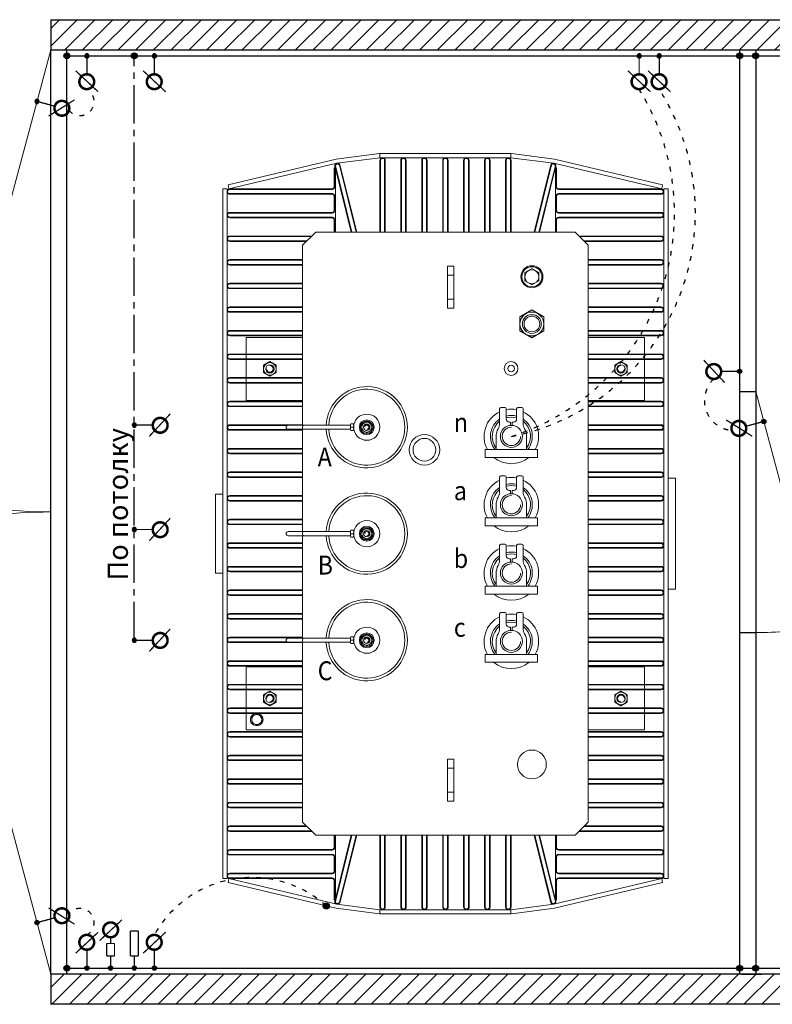
# Model space of a CAD drawing. Units: inches. Extents: x 20891 to 146822, y -160845 to 51217.
# Drawn here: x 93386 to 95260, y -10037 to -7587 of the extents above; entities that cross this region are included whole.
import ezdxf

# ---------------------------------------------------------------- set-up
doc = ezdxf.new("R2010")
doc.units = ezdxf.units.IN
doc.header["$MEASUREMENT"] = 0
doc.linetypes.add('ACAD_ISO03W100', pattern=[30, 12, -18])
doc.linetypes.add('CENTER2', pattern=[28.575, 19.05, -3.175, 3.175, -3.175])
for name, color, linetype in [('Text', 4, 'Continuous'), ('Заземление', 6, 'Continuous'), ('Оборудование', 2, 'Continuous')]:
    doc.layers.add(name, color=color, linetype=linetype)
doc.styles.add('STANDART', font='TAHOMA.TTF', dxfattribs={"width": 0.75})

# ---------------------------------------------------------------- blocks, each defined once
blk = doc.blocks.new('КТПН-1600 Пр')
at = {"lineweight": 0}
h = blk.add_hatch(dxfattribs=at)
h.set_pattern_fill('ANSI31', color=256, scale=250, style=0)
h.paths.add_polyline_path([(-14.5, 6291.3), (4935.5, 6291.3), (4935.5, 3841.3), (3960.5, 3841.3), (3960.5, 3916.3), (4860.5, 3916.3), (4860.5, 6216.3), (-14.5, 6216.3)])
h = blk.add_hatch(dxfattribs=at)
h.set_pattern_fill('ANSI31', color=256, scale=250, style=0)
h.paths.add_polyline_path([(3060.5, 3916.3), (-14.5, 3916.3), (-14.5, 3841.3), (3060.5, 3841.3)])
at = {"lineweight": 30}
for p, q in [((-14.5, 6291.3), (4935.5, 6291.3)), ((-14.5, 6291.3), (-14.5, 6216.3)), ((-14.5, 3916.3), (-14.5, 6216.3)), ((-14.5, 6216.3), (4860.5, 6216.3)), ((25.5, 3916.3), (25.5, 6216.3)), ((1700.5, 6216.3), (1700.5, 3916.3)), ((1705.5, 6216.3), (1755.5, 6216.3)), ((1740.5, 6216.3), (1740.5, 3916.3)), ((1700.5, 5366.3), (1740.5, 5366.5)), ((1700.5, 4766.3), (1740.5, 4766.3)), ((-14.5, 3916.3), (-14.5, 3841.3)), ((3060.5, 3916.3), (-14.5, 3916.3)), ((1705.5, 3916.3), (1755.5, 3916.3)), ((3060.5, 3841.3), (-14.5, 3841.3))]:
    blk.add_line(p, q, dxfattribs=at)
at = {"lineweight": 20}
for p, q in [((-14.5, 6216.3), (-312.1, 5105.4)), ((1740.5, 5366.5), (1898.3, 4777.4)), ((-14.5, 3916.3), (-312.1, 5027.1))]:
    blk.add_line(p, q, dxfattribs=at)
for centre, radius, start, end in [((-14.5, 6216.3), 1150, 255, 270), ((-14.5, 3916.3), 1150, 90, 105), ((1735.2, 5967.7), 1201.5, 270.2531, 277.802)]:
    blk.add_arc(centre, radius, start, end, dxfattribs=at)
blk = doc.blocks.new('Скоба заземления для переносного оборудования')
at = {"layer": 'Заземление', "lineweight": 30}
h = blk.add_hatch(color=6, dxfattribs=at)
h.paths.add_polyline_path([(-2294.3, -25055.5), (-2294.3, -25060.8), (-2288.9, -25060.8, 0.414214)])
h.paths.add_polyline_path([(-2294.3, -25055.5, 0.414214), (-2299.6, -25060.8), (-2294.3, -25060.8)])
h.paths.add_polyline_path([(-2288.9, -25060.8), (-2299.6, -25060.8, 1)])
at = {"layer": 'Заземление', "color": 6, "lineweight": 30, "const_width": 3.12}
for points in [[(-2294.3, -25060.8), (-2294.3, -25091.3)], [(-2304, -25122.2), (-2304, -25091.3)], [(-2304, -25091.3), (-2284.6, -25091.3)], [(-2284.6, -25122.2), (-2284.6, -25091.3)], [(-2322.7, -25181.2), (-2266.7, -25129.1)], [(-2304, -25122.2), (-2284.6, -25122.2)], [(-2294.3, -25137.6), (-2294.3, -25122.2)]]:
    blk.add_lwpolyline(points, dxfattribs=at)
at = {"layer": 'Заземление', "color": 6, "lineweight": 30, "const_width": 6.25}
for points in [[(-2275.8, -25156.1, 1), (-2312.7, -25156.1, 1)], [(-2275.8, -25156.1, -1), (-2312.7, -25156.1, -1)]]:
    blk.add_lwpolyline(points, format="xyb", dxfattribs=at)
at = {"layer": 'Заземление', "color": 6, "lineweight": 30}
blk.add_circle((-2294.3, -25060.8), 5.33, dxfattribs=at)
blk = doc.blocks.new('Скоба заземления для переносного оборудования под струбцину')
at = {"layer": 'Заземление', "lineweight": 25}
h = blk.add_hatch(color=6, dxfattribs=at)
h.paths.add_polyline_path([(-2353.3, -25061.5), (-2353.3, -25066.8), (-2347.9, -25066.8, 0.414214)])
h.paths.add_polyline_path([(-2353.3, -25061.5, 0.414214), (-2358.6, -25066.8), (-2353.3, -25066.8)])
h.paths.add_polyline_path([(-2347.9, -25066.8), (-2358.6, -25066.8, 1)])
at = {"layer": 'Заземление', "color": 6, "lineweight": 25, "const_width": 3.12}
for points in [[(-2353.3, -25066.8), (-2353.3, -25097.3)], [(-2363, -25159.1), (-2363, -25097.3)], [(-2363, -25097.3), (-2343.6, -25097.3)], [(-2343.6, -25159.1), (-2343.6, -25097.3)], [(-2363, -25159.1), (-2343.6, -25159.1)]]:
    blk.add_lwpolyline(points, dxfattribs=at)
at = {"layer": 'Заземление', "color": 6, "lineweight": 25}
blk.add_circle((-2353.3, -25066.8), 5.33, dxfattribs=at)
blk = doc.blocks.new('Скоба заземления')
at = {"layer": 'Заземление', "lineweight": 25}
h = blk.add_hatch(color=6, dxfattribs=at)
h.paths.add_polyline_path([(-4508.9, -25061.5), (-4508.9, -25066.8), (-4503.6, -25066.8, 0.414214)])
h.paths.add_polyline_path([(-4508.9, -25061.5, 0.414214), (-4514.2, -25066.8), (-4508.9, -25066.8)])
h.paths.add_polyline_path([(-4503.6, -25066.8), (-4514.2, -25066.8, 1)])
at = {"layer": 'Заземление', "color": 6, "lineweight": 25, "const_width": 3.12}
for points in [[(-4508.9, -25066.8), (-4508.9, -25112.6)], [(-4536.9, -25156.2), (-4480.9, -25104)]]:
    blk.add_lwpolyline(points, dxfattribs=at)
at = {"layer": 'Заземление', "color": 6, "lineweight": 25, "const_width": 6.25}
for points in [[(-4490, -25131.1, 1), (-4526.9, -25131.1, 1)], [(-4490, -25131.1, -1), (-4526.9, -25131.1, -1)]]:
    blk.add_lwpolyline(points, format="xyb", dxfattribs=at)
at = {"layer": 'Заземление', "color": 6, "lineweight": 25}
blk.add_circle((-4508.9, -25066.8), 5.33, dxfattribs=at)
blk = doc.blocks.new('TOHn 1600 kVA Сверху')
at = {"layer": 'Оборудование', "lineweight": 20}
for p, q in [((5333.6, 352.6), (5397.4, 621.7)), ((5343.9, 350.9), (5407.7, 619.8)), ((5407.7, 619.8), (5397.4, 621.7)), ((5407.7, 624.7), (5407.7, 635.1)), ((5407.7, 635.1), (7123.6, 635.1)), ((7123.6, 624.7), (5407.7, 624.7)), ((7123.6, 624.7), (7123.6, 635.1)), ((7123.6, 619.8), (7133.8, 621.7)), ((7187.3, 350.9), (7123.6, 619.8)), ((7197.6, 352.6), (7133.8, 621.7)), ((5777.3, 576.7), (5777.3, 436.4)), ((5933.9, 576.7), (5933.9, 436.4)), ((6597.3, 576.7), (6597.3, 436.4)), ((6753.9, 576.7), (6753.9, 436.4)), ((5515.4, 403.8), (5548, 436.4)), ((6983.3, 436.4), (5548, 436.4)), ((7015.9, 403.8), (6983.3, 436.4)), ((5515.4, -242.1), (5515.4, 403.8)), ((7015.9, -242.1), (7015.9, 403.8)), ((5319.7, 245.3), (5333.6, 352.6)), ((5330.1, 244), (5343.9, 350.9)), ((5355, 357.8), (5355, 356.2)), ((7176.3, 357.8), (7176.3, 356.2)), ((7201.2, 244), (7187.3, 350.9)), ((7211.5, 245.3), (7197.6, 352.6)), ((6075.7, 310.4), (6056.1, 310.4)), ((6056.1, 179.9), (6056.1, 310.4)), ((6075.7, 179.9), (6075.7, 310.4)), ((6245.7, 310.4), (6226.1, 310.4)), ((6226.1, 179.9), (6226.1, 310.4)), ((6245.7, 179.9), (6245.7, 310.4)), ((6415.7, 310.4), (6396.1, 310.4)), ((6396.1, 179.9), (6396.1, 310.4)), ((6415.7, 179.9), (6415.7, 310.4)), ((6585.7, 310.4), (6566.1, 310.4)), ((6566.1, 179.9), (6566.1, 310.4)), ((6585.7, 179.9), (6585.7, 310.4)), ((5951.7, 271.2), (5951.7, 261.5)), ((5991.7, 274.5), (5955, 274.5)), ((6056.1, 283), (6023.5, 283)), ((6121.7, 271.2), (6121.7, 261.5)), ((6161.7, 274.5), (6125, 274.5)), ((6226.1, 283), (6193.5, 283)), ((6291.7, 271.2), (6291.7, 261.5)), ((6331.7, 274.5), (6295, 274.5)), ((6396.1, 283), (6363.5, 283)), ((6461.7, 271.2), (6461.7, 261.5)), ((6501.7, 274.5), (6465, 274.5)), ((6566.1, 283), (6533.5, 283)), ((5980.4, 258.2), (5955, 258.2)), ((5988.3, 250.4), (5988.3, 247.1)), ((5996.2, 247.1), (5988.3, 247.1)), ((6150.4, 258.2), (6125, 258.2)), ((6158.3, 250.4), (6158.3, 247.1)), ((6166.2, 247.1), (6158.3, 247.1)), ((6320.4, 258.2), (6295, 258.2)), ((6328.3, 250.4), (6328.3, 247.1)), ((6336.2, 247.1), (6328.3, 247.1)), ((6490.4, 258.2), (6465, 258.2)), ((6498.3, 250.4), (6498.3, 247.1)), ((6506.2, 247.1), (6498.3, 247.1)), ((5319.6, -82.2), (5319.6, 244)), ((5330.1, 244), (5319.6, 244)), ((5330.1, 244), (5330.1, -82.2)), ((5951.7, 219.1), (5951.7, 228.8)), ((5980.4, 232.1), (5955, 232.1)), ((5988.3, 239.9), (5988.3, 243.2)), ((5996.2, 243.2), (5988.3, 243.2)), ((6121.7, 219.1), (6121.7, 228.8)), ((6150.4, 232.1), (6125, 232.1)), ((6158.3, 239.9), (6158.3, 243.2)), ((6166.2, 243.2), (6158.3, 243.2)), ((6291.7, 219.1), (6291.7, 228.8)), ((6320.4, 232.1), (6295, 232.1)), ((6328.3, 239.9), (6328.3, 243.2)), ((6336.2, 243.2), (6328.3, 243.2)), ((6461.7, 219.1), (6461.7, 228.8)), ((6490.4, 232.1), (6465, 232.1)), ((6498.3, 239.9), (6498.3, 243.2)), ((6506.2, 243.2), (6498.3, 243.2)), ((7201.2, 244), (7201.2, -82.2)), ((7201.2, 244), (7211.6, 244)), ((7211.6, -82.2), (7211.6, 244)), ((5991.7, 215.8), (5955, 215.8)), ((6056.1, 207.3), (6023.5, 207.3)), ((6161.7, 215.8), (6125, 215.8)), ((6226.1, 207.3), (6193.5, 207.3)), ((6331.7, 215.8), (6295, 215.8)), ((6396.1, 207.3), (6363.5, 207.3)), ((6501.7, 215.8), (6465, 215.8)), ((6566.1, 207.3), (6533.5, 207.3)), ((6075.7, 179.9), (6056.1, 179.9)), ((6245.7, 179.9), (6226.1, 179.9)), ((6415.7, 179.9), (6396.1, 179.9)), ((6585.7, 179.9), (6566.1, 179.9)), ((5600.2, 101.8), (5704.6, 101.8)), ((5600.2, 86.1), (5600.2, 101.8)), ((5622.4, 86.1), (5622.4, 101.8)), ((5682.4, 86.1), (5682.4, 101.8)), ((5704.6, 86.1), (5704.6, 101.8)), ((6931.1, 101.8), (6826.7, 101.8)), ((6826.7, 86.1), (6826.7, 101.8)), ((6848.9, 86.1), (6848.9, 101.8)), ((6908.9, 86.1), (6908.9, 101.8)), ((6931.1, 86.1), (6931.1, 101.8)), ((5600.2, 86.1), (5704.6, 86.1)), ((6931.1, 86.1), (6826.7, 86.1)), ((5330.1, -82.2), (5319.6, -82.2)), ((5319.7, -83.6), (5333.6, -190.8)), ((5330.1, -82.2), (5343.9, -189.1)), ((7201.2, -82.2), (7187.3, -189.1)), ((7211.5, -83.6), (7197.6, -190.8)), ((7201.2, -82.2), (7211.6, -82.2)), ((5992.1, -154.5), (5992.1, -148.3)), ((5995.4, -155.3), (5995.4, -310.6)), ((6004.9, -147.5), (5996.4, -147.5)), ((6004.9, -155.3), (5996.4, -155.3)), ((6000.6, -154.5), (6000.6, -148.3)), ((6005.9, -155.3), (6005.9, -310.6)), ((6009.1, -154.5), (6009.1, -148.3)), ((6257.1, -154.5), (6257.1, -148.3)), ((6260.4, -155.3), (6260.4, -310.6)), ((6269.9, -147.5), (6261.4, -147.5)), ((6269.9, -155.3), (6261.4, -155.3)), ((6265.6, -154.5), (6265.6, -148.3)), ((6270.8, -155.3), (6270.8, -310.6)), ((6274.1, -154.5), (6274.1, -148.3)), ((6522.1, -154.5), (6522.1, -148.3)), ((6525.4, -155.3), (6525.4, -310.6)), ((6526.4, -147.5), (6534.9, -147.5)), ((6526.4, -155.3), (6534.9, -155.3)), ((6530.6, -154.5), (6530.6, -148.3)), ((6535.8, -155.3), (6535.8, -310.6)), ((6539.1, -154.5), (6539.1, -148.3)), ((5333.6, -190.8), (5397.4, -459.9)), ((5343.9, -189.1), (5407.7, -458)), ((5355, -196), (5355, -194.4)), ((7187.3, -189.1), (7123.6, -458)), ((7197.6, -190.8), (7133.8, -459.9)), ((7176.3, -196), (7176.3, -194.4)), ((5548, -274.7), (5515.4, -242.1)), ((6983.3, -274.7), (7015.9, -242.1)), ((5548, -274.7), (5995.4, -274.7)), ((5777.3, -415), (5777.3, -274.7)), ((5933.9, -415), (5933.9, -274.7)), ((6005.9, -274.7), (6260.4, -274.7)), ((6270.8, -274.7), (6525.4, -274.7)), ((6535.8, -274.7), (6983.3, -274.7)), ((6597.3, -415), (6597.3, -274.7)), ((6753.9, -415), (6753.9, -274.7)), ((5407.7, -458), (5397.4, -459.9)), ((7123.6, -462.9), (5407.7, -462.9)), ((5407.7, -462.9), (5407.7, -473.4)), ((7123.6, -458), (7133.8, -459.9)), ((7123.6, -462.9), (7123.6, -473.4)), ((5407.7, -473.4), (7123.6, -473.4))]:
    blk.add_line(p, q, dxfattribs=at)
for points in [[(6127.3, 653.4), (6403.9, 653.4)], [(6127.3, 653.4), (6127.3, 635.1)], [(6403.9, 653.4), (6403.9, 635.1)], [(5407.4, 363), (5407.4, 617.9)], [(5409, 363), (5409, 617.9)], [(5419.4, 363), (5419.4, 617.9)], [(5421, 363), (5421, 617.9)], [(5466.2, 363), (5466.2, 617.9)], [(5467.7, 363), (5467.7, 617.9)], [(5478.2, 363), (5478.2, 617.9)], [(5479.7, 363), (5479.7, 617.9)], [(5524.9, 413.3), (5524.9, 617.9)], [(5526.4, 414.9), (5526.4, 617.9)], [(5536.9, 425.3), (5536.9, 617.9)], [(5538.5, 426.9), (5538.5, 617.9)], [(5583.6, 436.4), (5583.6, 617.9)], [(5585.2, 436.4), (5585.2, 617.9)], [(5595.6, 436.4), (5595.6, 617.9)], [(5597.2, 436.4), (5597.2, 617.9)], [(5642.3, 436.4), (5642.3, 617.9)], [(5643.9, 436.4), (5643.9, 617.9)], [(5654.3, 436.4), (5654.3, 617.9)], [(5655.9, 436.4), (5655.9, 617.9)], [(5701, 436.4), (5701, 617.9)], [(5702.6, 436.4), (5702.6, 617.9)], [(5713, 436.4), (5713, 617.9)], [(5714.6, 436.4), (5714.6, 617.9)], [(5759.7, 436.4), (5759.7, 617.9)], [(5761.3, 436.4), (5761.3, 617.9)], [(5771.8, 436.4), (5771.8, 617.9)], [(5773.3, 436.4), (5773.3, 617.9)], [(5818.5, 436.4), (5818.5, 617.9)], [(5820, 436.4), (5820, 617.9)], [(5830.5, 436.4), (5830.5, 617.9)], [(5832, 436.4), (5832, 617.9)], [(5877.2, 436.4), (5877.2, 617.9)], [(5878.7, 436.4), (5878.7, 617.9)], [(5889.2, 436.4), (5889.2, 617.9)], [(5890.8, 436.4), (5890.8, 617.9)], [(5935.9, 436.4), (5935.9, 617.9)], [(5937.5, 436.4), (5937.5, 617.9)], [(5947.9, 436.4), (5947.9, 617.9)], [(5949.5, 436.4), (5949.5, 617.9)], [(5994.6, 436.4), (5994.6, 617.9)], [(5996.2, 436.4), (5996.2, 617.9)], [(6006.6, 436.4), (6006.6, 617.9)], [(6008.2, 436.4), (6008.2, 617.9)], [(6053.3, 436.4), (6053.3, 617.9)], [(6054.9, 436.4), (6054.9, 617.9)], [(6065.3, 436.4), (6065.3, 617.9)], [(6066.9, 436.4), (6066.9, 617.9)], [(6112.1, 436.4), (6112.1, 617.9)], [(6113.6, 436.4), (6113.6, 617.9)], [(6124.1, 436.4), (6124.1, 617.9)], [(6125.6, 436.4), (6125.6, 617.9)], [(6170.8, 436.4), (6170.8, 617.9)], [(6170.8, 436.4), (6170.8, 613)], [(6172.3, 436.4), (6172.3, 617.9)], [(6172.3, 436.4), (6172.3, 613)], [(6182.8, 436.4), (6182.8, 617.9)], [(6182.8, 436.4), (6182.8, 613)], [(6184.3, 436.4), (6184.3, 617.9)], [(6184.3, 436.4), (6184.3, 613)], [(6229.5, 436.4), (6229.5, 617.9)], [(6231.1, 436.4), (6231.1, 617.9)], [(6241.5, 436.4), (6241.5, 617.9)], [(6243.1, 436.4), (6243.1, 617.9)], [(6288.2, 436.4), (6288.2, 617.9)], [(6289.8, 436.4), (6289.8, 617.9)], [(6300.2, 436.4), (6300.2, 617.9)], [(6301.8, 436.4), (6301.8, 617.9)], [(6346.9, 436.4), (6346.9, 617.9)], [(6346.9, 436.4), (6346.9, 613)], [(6348.5, 436.4), (6348.5, 617.9)], [(6348.5, 436.4), (6348.5, 613)], [(6358.9, 436.4), (6358.9, 617.9)], [(6358.9, 436.4), (6358.9, 613)], [(6360.5, 436.4), (6360.5, 617.9)], [(6360.5, 436.4), (6360.5, 613)], [(6405.6, 436.4), (6405.6, 617.9)], [(6407.2, 436.4), (6407.2, 617.9)], [(6417.6, 436.4), (6417.6, 617.9)], [(6419.2, 436.4), (6419.2, 617.9)], [(6464.4, 436.4), (6464.4, 617.9)], [(6465.9, 436.4), (6465.9, 617.9)], [(6476.4, 436.4), (6476.4, 617.9)], [(6477.9, 436.4), (6477.9, 617.9)], [(6523.1, 436.4), (6523.1, 617.9)], [(6524.6, 436.4), (6524.6, 617.9)], [(6535.1, 436.4), (6535.1, 617.9)], [(6536.6, 436.4), (6536.6, 617.9)], [(6581.8, 436.4), (6581.8, 617.9)], [(6583.4, 436.4), (6583.4, 617.9)], [(6593.8, 436.4), (6593.8, 617.9)], [(6595.4, 436.4), (6595.4, 617.9)], [(6640.5, 436.4), (6640.5, 617.9)], [(6642.1, 436.4), (6642.1, 617.9)], [(6652.5, 436.4), (6652.5, 617.9)], [(6654.1, 436.4), (6654.1, 617.9)], [(6699.2, 436.4), (6699.2, 617.9)], [(6700.8, 436.4), (6700.8, 617.9)], [(6711.2, 436.4), (6711.2, 617.9)], [(6712.8, 436.4), (6712.8, 617.9)], [(6757.9, 436.4), (6757.9, 617.9)], [(6759.5, 436.4), (6759.5, 617.9)], [(6769.9, 436.4), (6769.9, 617.9)], [(6771.5, 436.4), (6771.5, 617.9)], [(6816.7, 436.4), (6816.7, 617.9)], [(6818.2, 436.4), (6818.2, 617.9)], [(6828.7, 436.4), (6828.7, 617.9)], [(6830.2, 436.4), (6830.2, 617.9)], [(6875.4, 436.4), (6875.4, 617.9)], [(6876.9, 436.4), (6876.9, 617.9)], [(6887.4, 436.4), (6887.4, 617.9)], [(6888.9, 436.4), (6888.9, 617.9)], [(6934.1, 436.4), (6934.1, 617.9)], [(6935.7, 436.4), (6935.7, 617.9)], [(6946.1, 436.4), (6946.1, 617.9)], [(6947.7, 436.4), (6947.7, 617.9)], [(6992.8, 426.9), (6992.8, 617.9)], [(6994.4, 425.3), (6994.4, 617.9)], [(7004.8, 414.9), (7004.8, 617.9)], [(7006.4, 413.3), (7006.4, 617.9)], [(7051.5, 363), (7051.5, 617.9)], [(7053.1, 363), (7053.1, 617.9)], [(7063.5, 363), (7063.5, 617.9)], [(7065.1, 363), (7065.1, 617.9)], [(7110.2, 363), (7110.2, 617.9)], [(7111.8, 363), (7111.8, 617.9)], [(7122.2, 363), (7122.2, 617.9)], [(7123.8, 363), (7123.8, 617.9)], [(5777.3, 576.7), (5933.9, 576.7)], [(6753.9, 576.7), (6597.3, 576.7)], [(5347.4, 343.4), (5515.4, 301.8)], [(5348.1, 344.8), (5515.4, 303.3)], [(5515.4, 315.3), (5350.6, 356.2)], [(5515.4, 313.8), (5350.6, 354.6)], [(5351.1, 356.2), (5402.2, 356.2)], [(5402.2, 357.8), (5355, 357.8)], [(5515.4, 354.6), (5356.9, 354.6)], [(5461.6, 357.8), (5426.2, 357.8)], [(5426.2, 356.2), (5461.6, 356.2)], [(5515.4, 357.8), (5485, 357.8)], [(5485, 356.2), (5515.4, 356.2)], [(7015.9, 357.8), (7046.3, 357.8)], [(7015.9, 315.3), (7180.7, 356.2)], [(7046.3, 356.2), (7015.9, 356.2)], [(7015.9, 354.6), (7174.4, 354.6)], [(7015.9, 313.8), (7180.7, 354.6)], [(7183.1, 344.8), (7015.9, 303.3)], [(7183.9, 343.4), (7015.9, 301.8)], [(7069.7, 357.8), (7105, 357.8)], [(7105, 356.2), (7069.7, 356.2)], [(7129, 357.8), (7176.3, 357.8)], [(7180.2, 356.2), (7129, 356.2)], [(5515.4, 244.2), (5336.9, 244.2)], [(5515.4, 242.7), (5336.9, 242.7)], [(5515.4, 232.2), (5336.9, 232.2)], [(5515.4, 230.7), (5336.9, 230.7)], [(7015.9, 244.2), (7194.4, 244.2)], [(7015.9, 242.7), (7194.4, 242.7)], [(7015.9, 232.2), (7194.4, 232.2)], [(7015.9, 230.7), (7194.4, 230.7)], [(5515.4, 192), (5336.9, 192)], [(5515.4, 190.5), (5336.9, 190.5)], [(5515.4, 180), (5336.9, 180)], [(5515.4, 178.5), (5336.9, 178.5)], [(7015.9, 192), (7194.4, 192)], [(7015.9, 190.5), (7194.4, 190.5)], [(7015.9, 180), (7194.4, 180)], [(7015.9, 178.5), (7194.4, 178.5)], [(5515.4, 139.9), (5336.9, 139.9)], [(5515.4, 138.3), (5336.9, 138.3)], [(5515.4, 127.8), (5336.9, 127.8)], [(5515.4, 126.3), (5336.9, 126.3)], [(7015.9, 139.9), (7194.4, 139.9)], [(7015.9, 138.3), (7194.4, 138.3)], [(7015.9, 127.8), (7194.4, 127.8)], [(7015.9, 126.3), (7194.4, 126.3)], [(5515.4, 87.7), (5336.9, 87.7)], [(5515.4, 86.1), (5336.9, 86.1)], [(5515.4, 75.7), (5336.9, 75.7)], [(5515.4, 74.1), (5336.9, 74.1)], [(7015.9, 87.7), (7194.4, 87.7)], [(7015.9, 86.1), (7194.4, 86.1)], [(7015.9, 75.7), (7194.4, 75.7)], [(7015.9, 74.1), (7194.4, 74.1)], [(5515.4, 35.5), (5336.9, 35.5)], [(5515.4, 33.9), (5336.9, 33.9)], [(7015.9, 35.5), (7194.4, 35.5)], [(7015.9, 33.9), (7194.4, 33.9)], [(5515.4, 23.5), (5336.9, 23.5)], [(5515.4, 21.9), (5336.9, 21.9)], [(7015.9, 23.5), (7194.4, 23.5)], [(7015.9, 21.9), (7194.4, 21.9)], [(5515.4, -16.7), (5336.9, -16.7)], [(5515.4, -18.3), (5336.9, -18.3)], [(7015.9, -16.7), (7194.4, -16.7)], [(7015.9, -18.3), (7194.4, -18.3)], [(5515.4, -28.7), (5336.9, -28.7)], [(5515.4, -30.3), (5336.9, -30.3)], [(7015.9, -28.7), (7194.4, -28.7)], [(7015.9, -30.3), (7194.4, -30.3)], [(5515.4, -68.9), (5336.9, -68.9)], [(5515.4, -70.5), (5336.9, -70.5)], [(7015.9, -68.9), (7194.4, -68.9)], [(7015.9, -70.5), (7194.4, -70.5)], [(5515.4, -80.9), (5336.9, -80.9)], [(5515.4, -82.5), (5336.9, -82.5)], [(7015.9, -80.9), (7194.4, -80.9)], [(7015.9, -82.5), (7194.4, -82.5)], [(5347.4, -181.7), (5515.4, -140)], [(5348.1, -183), (5515.4, -141.6)], [(7183.9, -181.7), (7015.9, -140)], [(7183.1, -183), (7015.9, -141.6)], [(5515.4, -152), (5350.6, -192.9)], [(5515.4, -153.6), (5350.6, -194.4)], [(7015.9, -152), (7180.7, -192.9)], [(7015.9, -153.6), (7180.7, -194.4)], [(5351.1, -194.4), (5402.2, -194.4)], [(5515.4, -192.9), (5356.9, -192.9)], [(5426.2, -194.4), (5461.6, -194.4)], [(5485, -194.4), (5515.4, -194.4)], [(7015.9, -192.9), (7174.4, -192.9)], [(7046.3, -194.4), (7015.9, -194.4)], [(7105, -194.4), (7069.7, -194.4)], [(7180.2, -194.4), (7129, -194.4)], [(5402.2, -196), (5355, -196)], [(5407.4, -201.2), (5407.4, -456.1)], [(5409, -201.2), (5409, -456.1)], [(5419.4, -201.2), (5419.4, -456.1)], [(5421, -201.2), (5421, -456.1)], [(5461.6, -196), (5426.2, -196)], [(5466.2, -201.2), (5466.2, -456.1)], [(5467.7, -201.2), (5467.7, -456.1)], [(5478.2, -201.2), (5478.2, -456.1)], [(5479.7, -201.2), (5479.7, -456.1)], [(5515.4, -196), (5485, -196)], [(7015.9, -196), (7046.3, -196)], [(7051.5, -201.2), (7051.5, -456.1)], [(7053.1, -201.2), (7053.1, -456.1)], [(7063.5, -201.2), (7063.5, -456.1)], [(7065.1, -201.2), (7065.1, -456.1)], [(7069.7, -196), (7105, -196)], [(7110.2, -201.2), (7110.2, -456.1)], [(7111.8, -201.2), (7111.8, -456.1)], [(7122.2, -201.2), (7122.2, -456.1)], [(7123.8, -201.2), (7123.8, -456.1)], [(7129, -196), (7176.3, -196)], [(5524.9, -251.6), (5524.9, -456.1)], [(5526.4, -253.2), (5526.4, -456.1)], [(5536.9, -263.6), (5536.9, -456.1)], [(5538.5, -265.2), (5538.5, -456.1)], [(6992.8, -265.2), (6992.8, -456.1)], [(6994.4, -263.6), (6994.4, -456.1)], [(7004.8, -253.2), (7004.8, -456.1)], [(7006.4, -251.6), (7006.4, -456.1)], [(5583.6, -274.7), (5583.6, -456.1)], [(5585.2, -274.7), (5585.2, -456.1)], [(5595.6, -274.7), (5595.6, -456.1)], [(5597.2, -274.7), (5597.2, -456.1)], [(5642.3, -274.7), (5642.3, -456.1)], [(5643.9, -274.7), (5643.9, -456.1)], [(5654.3, -274.7), (5654.3, -456.1)], [(5655.9, -274.7), (5655.9, -456.1)], [(5701, -274.7), (5701, -456.1)], [(5702.6, -274.7), (5702.6, -456.1)], [(5713, -274.7), (5713, -456.1)], [(5714.6, -274.7), (5714.6, -456.1)], [(5759.7, -274.7), (5759.7, -456.1)], [(5761.3, -274.7), (5761.3, -456.1)], [(5771.8, -274.7), (5771.8, -456.1)], [(5773.3, -274.7), (5773.3, -456.1)], [(5818.5, -274.7), (5818.5, -456.1)], [(5820, -274.7), (5820, -456.1)], [(5830.5, -274.7), (5830.5, -456.1)], [(5832, -274.7), (5832, -456.1)], [(5877.2, -274.7), (5877.2, -456.1)], [(5878.7, -274.7), (5878.7, -456.1)], [(5889.2, -274.7), (5889.2, -456.1)], [(5890.8, -274.7), (5890.8, -456.1)], [(5935.9, -274.7), (5935.9, -456.1)], [(5937.5, -274.7), (5937.5, -456.1)], [(5947.9, -274.7), (5947.9, -456.1)], [(5949.5, -274.7), (5949.5, -456.1)], [(5994.6, -274.7), (5994.6, -456.1)], [(6006.6, -274.7), (6006.6, -456.1)], [(6008.2, -274.7), (6008.2, -456.1)], [(6053.3, -274.7), (6053.3, -456.1)], [(6054.9, -274.7), (6054.9, -456.1)], [(6065.3, -274.7), (6065.3, -456.1)], [(6066.9, -274.7), (6066.9, -456.1)], [(6112.1, -274.7), (6112.1, -456.1)], [(6113.6, -274.7), (6113.6, -456.1)], [(6124.1, -274.7), (6124.1, -456.1)], [(6125.6, -274.7), (6125.6, -456.1)], [(6170.8, -274.7), (6170.8, -451.2)], [(6170.8, -274.7), (6170.8, -456.1)], [(6172.3, -274.7), (6172.3, -451.2)], [(6172.3, -274.7), (6172.3, -456.1)], [(6182.8, -274.7), (6182.8, -451.2)], [(6182.8, -274.7), (6182.8, -456.1)], [(6184.3, -274.7), (6184.3, -451.2)], [(6184.3, -274.7), (6184.3, -456.1)], [(6229.5, -274.7), (6229.5, -456.1)], [(6231.1, -274.7), (6231.1, -456.1)], [(6241.5, -274.7), (6241.5, -456.1)], [(6243.1, -274.7), (6243.1, -456.1)], [(6288.2, -274.7), (6288.2, -456.1)], [(6289.8, -274.7), (6289.8, -456.1)], [(6300.2, -274.7), (6300.2, -456.1)], [(6301.8, -274.7), (6301.8, -456.1)], [(6346.9, -274.7), (6346.9, -451.2)], [(6346.9, -274.7), (6346.9, -456.1)], [(6348.5, -274.7), (6348.5, -451.2)], [(6348.5, -274.7), (6348.5, -456.1)], [(6358.9, -274.7), (6358.9, -451.2)], [(6358.9, -274.7), (6358.9, -456.1)], [(6360.5, -274.7), (6360.5, -451.2)], [(6360.5, -274.7), (6360.5, -456.1)], [(6405.6, -274.7), (6405.6, -456.1)], [(6407.2, -274.7), (6407.2, -456.1)], [(6417.6, -274.7), (6417.6, -456.1)], [(6419.2, -274.7), (6419.2, -456.1)], [(6464.4, -274.7), (6464.4, -456.1)], [(6465.9, -274.7), (6465.9, -456.1)], [(6476.4, -274.7), (6476.4, -456.1)], [(6477.9, -274.7), (6477.9, -456.1)], [(6523.1, -274.7), (6523.1, -456.1)], [(6524.6, -274.7), (6524.6, -456.1)], [(6536.6, -274.7), (6536.6, -456.1)], [(6581.8, -274.7), (6581.8, -456.1)], [(6583.4, -274.7), (6583.4, -456.1)], [(6593.8, -274.7), (6593.8, -456.1)], [(6595.4, -274.7), (6595.4, -456.1)], [(6640.5, -274.7), (6640.5, -456.1)], [(6642.1, -274.7), (6642.1, -456.1)], [(6652.5, -274.7), (6652.5, -456.1)], [(6654.1, -274.7), (6654.1, -456.1)], [(6699.2, -274.7), (6699.2, -456.1)], [(6700.8, -274.7), (6700.8, -456.1)], [(6711.2, -274.7), (6711.2, -456.1)], [(6712.8, -274.7), (6712.8, -456.1)], [(6757.9, -274.7), (6757.9, -456.1)], [(6759.5, -274.7), (6759.5, -456.1)], [(6769.9, -274.7), (6769.9, -456.1)], [(6771.5, -274.7), (6771.5, -456.1)], [(6816.7, -274.7), (6816.7, -456.1)], [(6818.2, -274.7), (6818.2, -456.1)], [(6828.7, -274.7), (6828.7, -456.1)], [(6830.2, -274.7), (6830.2, -456.1)], [(6875.4, -274.7), (6875.4, -456.1)], [(6876.9, -274.7), (6876.9, -456.1)], [(6887.4, -274.7), (6887.4, -456.1)], [(6888.9, -274.7), (6888.9, -456.1)], [(6934.1, -274.7), (6934.1, -456.1)], [(6935.7, -274.7), (6935.7, -456.1)], [(6946.1, -274.7), (6946.1, -456.1)], [(6947.7, -274.7), (6947.7, -456.1)], [(5996.2, -313.3), (5996.2, -456.1)], [(6535.1, -313.3), (6535.1, -456.1)], [(6728, -401.3), (6720.8, -401.3), (6713.6, -388.9), (6720.8, -376.5), (6728, -376.5)], [(6728, -401.3), (6735.1, -401.3), (6742.3, -388.9), (6735.1, -376.5), (6728, -376.5)], [(5777.3, -415), (5933.9, -415)], [(6753.9, -415), (6597.3, -415)], [(6167.1, -491.6), (6167.1, -473.4)], [(6364.1, -491.6), (6364.1, -473.4)], [(6167.1, -491.6), (6364.1, -491.6)]]:
    blk.add_lwpolyline(points, dxfattribs=at)
for points in [[(5873.7, 518), (5864.7, 533.6), (5846.6, 533.6), (5837.5, 518), (5846.6, 502.3), (5864.7, 502.3)], [(6657.6, 518), (6666.6, 533.6), (6684.7, 533.6), (6693.7, 518), (6684.7, 502.3), (6666.6, 502.3)], [(5709, 296.2), (5726.4, 266.2), (5761, 266.2), (5778.4, 296.2), (5761, 326.2), (5726.4, 326.2)], [(5646.6, 296.2), (5636.4, 313.8), (5616.1, 313.8), (5605.9, 296.2), (5616.1, 278.6), (5636.4, 278.6)], [(5986.3, -114.9), (5993.5, -127.2), (6007.8, -127.2), (6014.9, -114.9), (6007.8, -102.5), (5993.5, -102.5)], [(6251.3, -114.9), (6258.5, -127.2), (6272.8, -127.2), (6279.9, -114.9), (6272.8, -102.5), (6258.5, -102.5)], [(6516.3, -114.9), (6523.5, -127.2), (6537.8, -127.2), (6544.9, -114.9), (6537.8, -102.5), (6523.5, -102.5)], [(5873.7, -356.2), (5864.7, -371.9), (5846.6, -371.9), (5837.5, -356.2), (5846.6, -340.6), (5864.7, -340.6)], [(6657.6, -356.2), (6666.6, -371.9), (6684.7, -371.9), (6693.7, -356.2), (6684.7, -340.6), (6666.6, -340.6)]]:
    blk.add_lwpolyline(points, close=True, dxfattribs=at)
for centre, radius in [((5855.6, 518), 15.7), ((5855.6, 518), 10.4), ((6675.6, 518), 15.7), ((6675.6, 518), 10.4), ((5626.3, 296.2), 27.4), ((5626.3, 296.2), 25.1), ((5743.7, 296.2), 30), ((5743.7, 296.2), 29.7), ((5743.7, 296.2), 23.5), ((6839.8, 296.2), 35.9), ((5626.3, 296.2), 17.6), ((5743.7, 296.2), 19.6), ((6023.5, 245.1), 27.4), ((6193.5, 245.1), 27.4), ((6363.5, 245.1), 27.4), ((6533.5, 245.1), 27.4), ((5854.6, 244.3), 17.1), ((5854.7, 244.4), 8.26), ((6056.9, 28.7), 38), ((6056.9, 28.7), 28.4), ((6000.6, -114.9), 32.6), ((6000.6, -114.9), 18.4), ((6265.6, -114.9), 32.6), ((6265.6, -114.9), 18.4), ((6530.6, -114.9), 32.6), ((6530.6, -114.9), 18.4), ((6000.6, -114.9), 15.8), ((6000.6, -114.9), 12.4), ((6000.6, -114.9), 7.83), ((6265.6, -114.9), 15.8), ((6265.6, -114.9), 12.4), ((6265.6, -114.9), 7.83), ((6530.6, -114.9), 15.8), ((6530.6, -114.9), 12.4), ((6530.6, -114.9), 7.83), ((5855.6, -356.2), 15.7), ((6675.6, -356.2), 15.7), ((5855.6, -356.2), 10.4), ((6675.6, -356.2), 10.4)]:
    blk.add_circle(centre, radius, dxfattribs=at)
for centre, radius, start, end in [((5414.2, 617.9), 6.79, 0, 180), ((5414.2, 617.9), 5.22, 0, 180), ((5472.9, 617.9), 6.79, 0, 180), ((5472.9, 617.9), 5.22, 0, 180), ((5531.7, 617.9), 6.79, 0, 180), ((5531.7, 617.9), 5.22, 0, 180), ((5590.4, 617.9), 6.79, 0, 180), ((5590.4, 617.9), 5.22, 0, 180), ((5649.1, 617.9), 6.79, 0, 180), ((5649.1, 617.9), 5.22, 0, 180), ((5707.8, 617.9), 6.79, 0, 180), ((5707.8, 617.9), 5.22, 0, 180), ((5766.5, 617.9), 6.79, 0, 180), ((5766.5, 617.9), 5.22, 0, 180), ((5825.3, 617.9), 6.79, 0, 180), ((5825.3, 617.9), 5.22, 0, 180), ((5884, 617.9), 6.79, 0, 180), ((5884, 617.9), 5.22, 0, 180), ((5942.7, 617.9), 6.79, 0, 180), ((5942.7, 617.9), 5.22, 0, 180), ((6001.4, 617.9), 6.79, 0, 180), ((6001.4, 617.9), 5.22, 0, 180), ((6060.1, 617.9), 6.79, 0, 180), ((6060.1, 617.9), 5.22, 0, 180), ((6118.8, 617.9), 6.79, 0, 180), ((6118.8, 617.9), 5.22, 0, 180), ((6177.6, 617.9), 6.79, 0, 180), ((6177.6, 617.9), 5.22, 0, 180), ((6236.3, 617.9), 6.79, 0, 180), ((6236.3, 617.9), 5.22, 0, 180), ((6295, 617.9), 6.79, 0, 180), ((6295, 617.9), 5.22, 0, 180), ((6353.7, 617.9), 6.79, 0, 180), ((6353.7, 617.9), 5.22, 0, 180), ((6412.4, 617.9), 6.79, 0, 180), ((6412.4, 617.9), 5.22, 0, 180), ((6471.1, 617.9), 6.79, 0, 180), ((6471.1, 617.9), 5.22, 0, 180), ((6529.9, 617.9), 6.79, 0, 180), ((6529.9, 617.9), 5.22, 0, 180), ((6588.6, 617.9), 6.79, 0, 180), ((6588.6, 617.9), 5.22, 0, 180), ((6647.3, 617.9), 6.79, 0, 180), ((6647.3, 617.9), 5.22, 0, 180), ((6706, 617.9), 6.79, 0, 180), ((6706, 617.9), 5.22, 0, 180), ((6764.7, 617.9), 6.79, 0, 180), ((6764.7, 617.9), 5.22, 0, 180), ((6823.4, 617.9), 6.79, 0, 180), ((6823.4, 617.9), 5.22, 0, 180), ((6882.2, 617.9), 6.79, 0, 180), ((6882.2, 617.9), 5.22, 0, 180), ((6940.9, 617.9), 6.79, 0, 180), ((6940.9, 617.9), 5.22, 0, 180), ((6999.6, 617.9), 6.79, 0, 180), ((6999.6, 617.9), 5.22, 0, 180), ((7058.3, 617.9), 6.79, 0, 180), ((7058.3, 617.9), 5.22, 0, 180), ((7117, 617.9), 6.79, 0, 180), ((7117, 617.9), 5.22, 0, 180), ((5855.6, 518), 8.48, 180, 90), ((6675.6, 518), 8.48, 90, 0), ((5350.6, 349.4), 6.79, 90, 242.1437), ((5350.6, 349.4), 5.22, 90, 242.1418), ((5402.2, 363), 5.22, 270, 0), ((5402.2, 363), 6.79, 270, 0), ((5426.2, 363), 6.79, 180, 270), ((5426.2, 363), 5.22, 180, 270), ((5460.9, 363), 6.79, 270, 0), ((5460.9, 363), 5.22, 270, 0), ((5485, 363), 6.79, 180, 270), ((5485, 363), 5.22, 180, 270), ((7046.3, 363), 5.22, 270, 0), ((7046.3, 363), 6.79, 270, 0), ((7070.3, 363), 6.79, 180, 270), ((7070.3, 363), 5.22, 180, 270), ((7105, 363), 6.79, 270, 0), ((7105, 363), 5.22, 270, 0), ((7129, 363), 6.79, 180, 270), ((7129, 363), 5.22, 180, 270), ((7180.7, 349.4), 6.79, 297.8563, 90), ((7180.7, 349.4), 5.22, 297.8582, 90), ((6023.5, 245.1), 67.9, 61.2643, 154.3615), ((6023.5, 245.1), 52.2, 51.3178, 145.7711), ((6193.5, 245.1), 67.9, 61.2643, 154.3615), ((6193.5, 245.1), 52.2, 51.3178, 145.7711), ((6363.5, 245.1), 67.9, 61.2643, 154.3615), ((6363.5, 245.1), 52.2, 51.3178, 145.7711), ((6533.5, 245.1), 67.9, 61.2643, 154.3615), ((6533.5, 245.1), 52.2, 51.3178, 145.7711), ((5955, 271.2), 3.26, 90, 180), ((6023.5, 245.1), 47.6, 52.61, 141.9435), ((5991.7, 300.6), 26.1, 270, 299.8482), ((6023.5, 245.1), 37.8, 90, 119.8482), ((6023.5, 245.1), 67.9, 320.2849, 39.7151), ((6125, 271.2), 3.26, 90, 180), ((6193.5, 245.1), 47.6, 52.61, 141.9435), ((6161.7, 300.6), 26.1, 270, 299.8482), ((6193.5, 245.1), 37.8, 90, 119.8482), ((6193.5, 245.1), 67.9, 320.2849, 39.7151), ((6295, 271.2), 3.26, 90, 180), ((6363.5, 245.1), 47.6, 52.61, 141.9435), ((6331.7, 300.6), 26.1, 270, 299.8482), ((6363.5, 245.1), 37.8, 90, 119.8482), ((6363.5, 245.1), 67.9, 320.2849, 39.7151), ((6465, 271.2), 3.26, 90, 180), ((6533.5, 245.1), 47.6, 52.61, 141.9435), ((6501.7, 300.6), 26.1, 270, 299.8482), ((6533.5, 245.1), 37.8, 90, 119.8482), ((6533.5, 245.1), 67.9, 320.2849, 39.7151), ((5955, 261.5), 3.26, 180, 270), ((6023.5, 245.1), 67.9, 168.9125, 191.0875), ((6023.5, 245.1), 52.2, 165.5225, 194.4775), ((6023.5, 245.1), 47.6, 164.0992, 195.9008), ((5980.4, 250.4), 7.83, 0, 90), ((6023.5, 245.1), 22.8, 180, 90), ((6125, 261.5), 3.26, 180, 270), ((6193.5, 245.1), 67.9, 168.9125, 191.0875), ((6193.5, 245.1), 52.2, 165.5225, 194.4775), ((6193.5, 245.1), 47.6, 164.0992, 195.9008), ((6150.4, 250.4), 7.83, 0, 90), ((6193.5, 245.1), 22.8, 180, 90), ((6295, 261.5), 3.26, 180, 270), ((6363.5, 245.1), 67.9, 168.9125, 191.0875), ((6363.5, 245.1), 52.2, 165.5225, 194.4775), ((6363.5, 245.1), 47.6, 164.0992, 195.9008), ((6320.4, 250.4), 7.83, 0, 90), ((6363.5, 245.1), 22.8, 180, 90), ((6465, 261.5), 3.26, 180, 270), ((6533.5, 245.1), 67.9, 168.9125, 191.0875), ((6533.5, 245.1), 52.2, 165.5225, 194.4775), ((6533.5, 245.1), 47.6, 164.0992, 195.9008), ((6490.4, 250.4), 7.83, 0, 90), ((6533.5, 245.1), 22.8, 180, 90), ((5336.9, 237.5), 6.79, 90, 270), ((5336.9, 237.5), 5.22, 90, 270), ((5955, 228.8), 3.26, 90, 180), ((5980.4, 239.9), 7.83, 270, 0), ((6125, 228.8), 3.26, 90, 180), ((6150.4, 239.9), 7.83, 270, 0), ((6295, 228.8), 3.26, 90, 180), ((6320.4, 239.9), 7.83, 270, 0), ((6465, 228.8), 3.26, 90, 180), ((6490.4, 239.9), 7.83, 270, 0), ((7194.4, 237.5), 6.79, 270, 90), ((7194.4, 237.5), 5.22, 270, 90), ((5955, 219.1), 3.26, 180, 270), ((6023.5, 245.1), 67.9, 205.6385, 298.7357), ((6023.5, 245.1), 52.2, 214.2289, 308.6822), ((6023.5, 245.1), 47.6, 218.0565, 307.39), ((5991.7, 189.7), 26.1, 60.1518, 90), ((6023.5, 245.1), 37.8, 240.1518, 270), ((6125, 219.1), 3.26, 180, 270), ((6193.5, 245.1), 67.9, 205.6385, 298.7357), ((6193.5, 245.1), 52.2, 214.2289, 308.6822), ((6193.5, 245.1), 47.6, 218.0565, 307.39), ((6161.7, 189.7), 26.1, 60.1518, 90), ((6193.5, 245.1), 37.8, 240.1518, 270), ((6295, 219.1), 3.26, 180, 270), ((6363.5, 245.1), 67.9, 205.6385, 298.7357), ((6363.5, 245.1), 52.2, 214.2289, 308.6822), ((6363.5, 245.1), 47.6, 218.0565, 307.39), ((6331.7, 189.7), 26.1, 60.1518, 90), ((6363.5, 245.1), 37.8, 240.1518, 270), ((6465, 219.1), 3.26, 180, 270), ((6533.5, 245.1), 67.9, 205.6385, 298.7357), ((6533.5, 245.1), 52.2, 214.2289, 308.6822), ((6533.5, 245.1), 47.6, 218.0565, 307.39), ((6501.7, 189.7), 26.1, 60.1518, 90), ((6533.5, 245.1), 37.8, 240.1518, 270), ((5336.9, 185.3), 6.79, 90, 270), ((5336.9, 185.3), 5.22, 90, 270), ((7194.4, 185.3), 6.79, 270, 90), ((7194.4, 185.3), 5.22, 270, 90), ((5336.9, 133.1), 6.79, 90, 270), ((5336.9, 133.1), 5.22, 90, 270), ((7194.4, 133.1), 6.79, 270, 90), ((7194.4, 133.1), 5.22, 270, 90), ((5336.9, 80.9), 6.79, 90, 270), ((5336.9, 80.9), 5.22, 90, 270), ((7194.4, 80.9), 6.79, 270, 90), ((7194.4, 80.9), 5.22, 270, 90), ((5336.9, 28.7), 6.79, 90, 270), ((5336.9, 28.7), 5.22, 90, 270), ((7194.4, 28.7), 6.79, 270, 90), ((7194.4, 28.7), 5.22, 270, 90), ((5336.9, -23.5), 6.79, 90, 270), ((5336.9, -23.5), 5.22, 90, 270), ((6000.6, -114.9), 101.1, 272.9585, 267.0415), ((6000.6, -114.9), 94.6, 273.1628, 266.8372), ((6265.6, -114.9), 101.1, 272.9585, 267.0415), ((6265.6, -114.9), 94.6, 273.1628, 266.8372), ((6530.6, -114.9), 101.1, 272.9585, 267.0415), ((6530.6, -114.9), 94.6, 273.1628, 266.8372), ((7194.4, -23.5), 6.79, 270, 90), ((7194.4, -23.5), 5.22, 270, 90), ((5336.9, -75.7), 6.79, 90, 270), ((5336.9, -75.7), 5.22, 90, 270), ((7194.4, -75.7), 6.79, 270, 90), ((7194.4, -75.7), 5.22, 270, 90), ((6000.6, -114.9), 5.22, 0, 270), ((6265.6, -114.9), 5.22, 0, 270), ((6530.6, -114.9), 5.22, 0, 270), ((5996.4, -158.5), 11, 67.3801, 112.6199), ((5996.4, -144.3), 11, 247.3801, 292.6199), ((6004.9, -158.5), 11, 67.3801, 112.6199), ((6004.9, -144.3), 11, 247.3801, 292.6199), ((6261.4, -158.5), 11, 67.3801, 112.6199), ((6261.4, -144.3), 11, 247.3801, 292.6199), ((6269.9, -158.5), 11, 67.3801, 112.6199), ((6269.9, -144.3), 11, 247.3801, 292.6199), ((6526.4, -158.5), 11, 67.3801, 112.6199), ((6526.4, -144.3), 11, 247.3801, 292.6199), ((6534.9, -158.5), 11, 67.3801, 112.6199), ((6534.9, -144.3), 11, 247.3801, 292.6199), ((5350.6, -187.7), 6.79, 117.8563, 270), ((5350.6, -187.7), 5.22, 117.8582, 270), ((5402.2, -201.2), 6.79, 0, 90), ((5426.2, -201.2), 6.79, 90, 180), ((5460.9, -201.2), 6.79, 0, 90), ((5485, -201.2), 6.79, 90, 180), ((7046.3, -201.2), 6.79, 0, 90), ((7070.3, -201.2), 6.79, 90, 180), ((7105, -201.2), 6.79, 0, 90), ((7129, -201.2), 6.79, 90, 180), ((7180.7, -187.7), 6.79, 270, 62.1437), ((7180.7, -187.7), 5.22, 270, 62.1418), ((5402.2, -201.2), 5.22, 0, 90), ((5426.2, -201.2), 5.22, 90, 180), ((5460.9, -201.2), 5.22, 0, 90), ((5485, -201.2), 5.22, 90, 180), ((7046.3, -201.2), 5.22, 0, 90), ((7070.3, -201.2), 5.22, 90, 180), ((7105, -201.2), 5.22, 0, 90), ((7129, -201.2), 5.22, 90, 180), ((6000.6, -270), 5.22, 180, 0), ((6265.6, -270), 5.22, 180, 0), ((6530.6, -270), 5.22, 180, 0), ((6000.6, -310.6), 5.22, 180, 0), ((6265.6, -310.6), 5.22, 180, 0), ((6530.6, -310.6), 5.22, 180, 0), ((5855.6, -356.2), 8.48, 270, 180), ((6675.6, -356.2), 8.48, 0, 270), ((6728, -388.9), 15.7, 90, 270), ((6728, -388.9), 12.4, 90, 270), ((6728, -388.9), 15.7, 270, 90), ((6728, -388.9), 12.4, 270, 90), ((5414.2, -456.1), 6.79, 180, 0), ((5414.2, -456.1), 5.22, 180, 0), ((5472.9, -456.1), 6.79, 180, 0), ((5472.9, -456.1), 5.22, 180, 0), ((5531.7, -456.1), 6.79, 180, 0), ((5531.7, -456.1), 5.22, 180, 0), ((5590.4, -456.1), 6.79, 180, 0), ((5590.4, -456.1), 5.22, 180, 0), ((5649.1, -456.1), 6.79, 180, 0), ((5649.1, -456.1), 5.22, 180, 0), ((5707.8, -456.1), 6.79, 180, 0), ((5707.8, -456.1), 5.22, 180, 0), ((5766.5, -456.1), 6.79, 180, 0), ((5766.5, -456.1), 5.22, 180, 0), ((5825.3, -456.1), 6.79, 180, 0), ((5825.3, -456.1), 5.22, 180, 0), ((5884, -456.1), 6.79, 180, 0), ((5884, -456.1), 5.22, 180, 0), ((5942.7, -456.1), 6.79, 180, 0), ((5942.7, -456.1), 5.22, 180, 0), ((6001.4, -456.1), 6.79, 180, 0), ((6001.4, -456.1), 5.22, 180, 0), ((6060.1, -456.1), 6.79, 180, 0), ((6060.1, -456.1), 5.22, 180, 0), ((6118.8, -456.1), 6.79, 180, 0), ((6118.8, -456.1), 5.22, 180, 0), ((6177.6, -456.1), 6.79, 180, 0), ((6177.6, -456.1), 5.22, 180, 0), ((6236.3, -456.1), 6.79, 180, 0), ((6236.3, -456.1), 5.22, 180, 0), ((6295, -456.1), 6.79, 180, 0), ((6295, -456.1), 5.22, 180, 0), ((6353.7, -456.1), 6.79, 180, 0), ((6353.7, -456.1), 5.22, 180, 0), ((6412.4, -456.1), 6.79, 180, 0), ((6412.4, -456.1), 5.22, 180, 0), ((6471.1, -456.1), 6.79, 180, 0), ((6471.1, -456.1), 5.22, 180, 0), ((6529.9, -456.1), 6.79, 180, 0), ((6529.9, -456.1), 5.22, 180, 0), ((6588.6, -456.1), 6.79, 180, 0), ((6588.6, -456.1), 5.22, 180, 0), ((6647.3, -456.1), 6.79, 180, 0), ((6647.3, -456.1), 5.22, 180, 0), ((6706, -456.1), 6.79, 180, 0), ((6706, -456.1), 5.22, 180, 0), ((6764.7, -456.1), 6.79, 180, 0), ((6764.7, -456.1), 5.22, 180, 0), ((6823.4, -456.1), 6.79, 180, 0), ((6823.4, -456.1), 5.22, 180, 0), ((6882.2, -456.1), 6.79, 180, 0), ((6882.2, -456.1), 5.22, 180, 0), ((6940.9, -456.1), 6.79, 180, 0), ((6940.9, -456.1), 5.22, 180, 0), ((6999.6, -456.1), 6.79, 180, 0), ((6999.6, -456.1), 5.22, 180, 0), ((7058.3, -456.1), 6.79, 180, 0), ((7058.3, -456.1), 5.22, 180, 0), ((7117, -456.1), 6.79, 180, 0), ((7117, -456.1), 5.22, 180, 0)]:
    blk.add_arc(centre, radius, start, end, dxfattribs=at)
at = {"layer": 'Оборудование', "lineweight": 20, "width": 0.9}
for s, p in [('n', (6012.2, 101.9)), ('a', (6182.2, 101.9)), ('b', (6350.9, 101.9)), ('c', (6522.2, 101.9)), ('A', (6098.2, -237.1)), ('B', (6367.2, -237.1)), ('C', (6630.2, -237.1))]:
    blk.add_text(s, height=47, rotation=90, dxfattribs=at).set_placement(p)

msp = doc.modelspace()

# ---------------------------------------------------------------- hatches: boundary and pattern name
at = {"layer": 'Заземление'}
h = msp.add_hatch(color=6, dxfattribs=at)
h.paths.add_polyline_path([(93503.23, -7669.86, 0.4142136), (93495.73, -7677.36), (93503.23, -7677.36)])
h.paths.add_polyline_path([(93503.23, -7669.86), (93503.23, -7677.36), (93510.73, -7677.36, 0.4142136)])
h.paths.add_polyline_path([(93510.73, -7677.36), (93495.73, -7677.36, 1)])
h = msp.add_hatch(color=6, dxfattribs=at)
h.paths.add_polyline_path([(93671.22, -7669.86, 0.4142136), (93663.72, -7677.36), (93671.22, -7677.36)])
h.paths.add_polyline_path([(93671.22, -7669.86), (93671.22, -7677.36), (93678.72, -7677.36, 0.4142136)])
h.paths.add_polyline_path([(93678.72, -7677.36), (93663.72, -7677.36, 1)])
h = msp.add_hatch(color=6, dxfattribs=at)
h.paths.add_polyline_path([(95178.23, -7684.86, -0.4142136), (95170.73, -7677.36), (95178.23, -7677.36)])
h.paths.add_polyline_path([(95178.23, -7684.86), (95178.23, -7677.36), (95185.73, -7677.36, -0.4142136)])
h.paths.add_polyline_path([(95185.73, -7677.36), (95170.73, -7677.36, -1)])
h = msp.add_hatch(color=6, dxfattribs=at)
h.paths.add_polyline_path([(95218.23, -7684.86, -0.4142136), (95210.73, -7677.36), (95218.23, -7677.36)])
h.paths.add_polyline_path([(95218.23, -7684.86), (95218.23, -7677.36), (95225.73, -7677.36, -0.4142136)])
h.paths.add_polyline_path([(95225.73, -7677.36), (95210.73, -7677.36, -1)])
h = msp.add_hatch(color=6, dxfattribs=at)
h.paths.add_polyline_path([(94149.23, -9799.98, -0.4142136), (94141.73, -9792.48), (94149.23, -9792.48)])
h.paths.add_polyline_path([(94149.23, -9799.98), (94149.23, -9792.48), (94156.73, -9792.48, -0.4142136)])
h.paths.add_polyline_path([(94156.73, -9792.48), (94141.73, -9792.48, -1)])
h = msp.add_hatch(color=6, dxfattribs=at)
h.paths.add_polyline_path([(93503.23, -9954.86, -0.4142136), (93495.73, -9947.36), (93503.23, -9947.36)])
h.paths.add_polyline_path([(93503.23, -9954.86), (93503.23, -9947.36), (93510.73, -9947.36, -0.4142136)])
h.paths.add_polyline_path([(93510.73, -9947.36), (93495.73, -9947.36, -1)])
h = msp.add_hatch(color=6, dxfattribs=at)
h.paths.add_polyline_path([(95178.23, -9954.86, -0.4142136), (95170.73, -9947.36), (95178.23, -9947.36)])
h.paths.add_polyline_path([(95178.23, -9954.86), (95178.23, -9947.36), (95185.73, -9947.36, -0.4142136)])
h.paths.add_polyline_path([(95185.73, -9947.36), (95170.73, -9947.36, -1)])
h = msp.add_hatch(color=6, dxfattribs=at)
h.paths.add_polyline_path([(95218.23, -9954.86, -0.4142136), (95210.73, -9947.36), (95218.23, -9947.36)])
h.paths.add_polyline_path([(95218.23, -9954.86), (95218.23, -9947.36), (95225.73, -9947.36, -0.4142136)])
h.paths.add_polyline_path([(95225.73, -9947.36), (95210.73, -9947.36, -1)])

# ---------------------------------------------------------------- linework, layer by layer
at = {"layer": 'Заземление', "lineweight": 30}
for p, q in [((93503.23, -7677.36), (98323.23, -7677.36)), ((93503.23, -9947.36), (96538.23, -9947.36))]:
    msp.add_line(p, q, dxfattribs=at)
at = {"layer": 'Заземление', "linetype": 'CENTER2', "lineweight": 30, "ltscale": 5}
msp.add_line((93671.22, -9131.35), (93671.22, -7677.36), dxfattribs=at)
at = {"layer": 'Заземление', "color": 6}
for centre in [(93503.23, -7677.36), (93671.22, -7677.36), (95178.23, -7677.36), (95218.23, -7677.36), (94149.23, -9792.48), (93503.23, -9947.36), (95178.23, -9947.36), (95218.23, -9947.36)]:
    msp.add_circle(centre, 7.5, dxfattribs=at)
at = {"layer": 'Заземление', "color": 6, "linetype": 'ACAD_ISO03W100', "lineweight": 25}
for centre, radius, start, end in [((93536.05, -7790.89), 35.03, 218.46838, 61.50201), ((94500.35, -8067.23), 567.67, 281.1379, 32.75336), ((94433.14, -8068.69), 582.99, 287.66091, 31.95869), ((95164.46, -8535.32), 73.93, 133.07245, 265.34604), ((93963.96, -10000.75), 278.76, 48.34418, 150.76533), ((93536.05, -9833.82), 35.03, 298.49799, 141.53162)]:
    msp.add_arc(centre, radius, start, end, dxfattribs=at)

# ---------------------------------------------------------------- block references
msp.add_blockref('КТПН-1600 Пр', (93477.69, -13878.61))
at = {"layer": 'Text', "lineweight": 25, "xscale": -1}
for p in [(89044.32, 17389.44), (89212.31, 17389.45), (90419.32, 17389.44), (90469.32, 17389.44)]:
    msp.add_blockref('Скоба заземления', p, dxfattribs=at)
for p, rotation in [((68049.19, -5658.19), 74.99999999999999), ((68604.42, -13105.05), 90), ((68604.42, -13364.83), 90), ((68604.42, -13640.27), 90)]:
    msp.add_blockref('Скоба заземления', p, dxfattribs=dict(at, rotation=rotation))
at = {"layer": 'Text', "lineweight": 25}
for p, rotation in [((120245.03, -12971.27), 270), ((120617.93, -6454.64), 285), ((68049.19, -11966.52), 105), ((89044.32, -35014.15), 180), ((89212.31, -35014.16), 180)]:
    msp.add_blockref('Скоба заземления', p, dxfattribs=dict(at, rotation=rotation))
at = {"layer": 'Заземление', "lineweight": 25, "rotation": 180}
for name, p in [('Скоба заземления для переносного оборудования', (91317.95, -35008.16)), ('Скоба заземления для переносного оборудования под струбцину', (91317.95, -35014.16))]:
    msp.add_blockref(name, p, dxfattribs=at)
at = {"layer": 'Оборудование', "color": 2, "rotation": 270}
msp.add_blockref('TOHn 1600 kVA Сверху', (94364.86, -2600.72), dxfattribs=at)

# ---------------------------------------------------------------- texts
at = {"layer": 'Text', "color": 4, "insert": (93630.23, -8982.91), "char_height": 50, "width": 1904.1562, "attachment_point": 4, "rotation": 90, "style": 'STANDART'}
msp.add_mtext('{\\fTahoma|b0|i0|c204|p32;По потолку}', dxfattribs=at)

doc.saveas('drawing.dxf')
